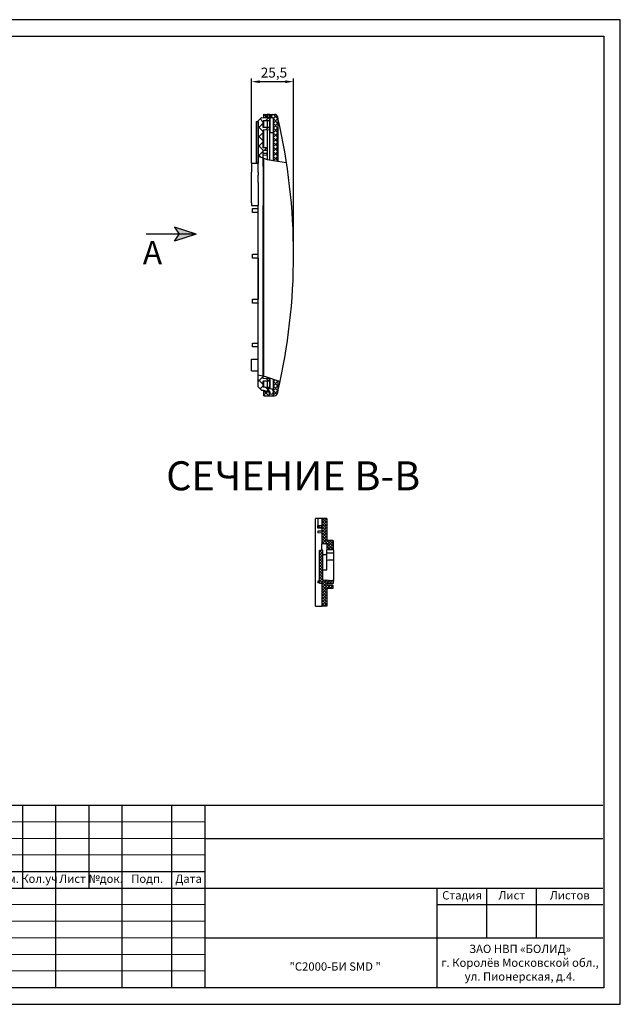
# Model space of a CAD drawing. Units: millimetres. Extents: x 1997 to 2417, y 1305 to 1602.
# Drawn here: x 2236 to 2417, y 1305 to 1602 of the extents above; entities that cross this region are included whole.
import ezdxf

# ---------------------------------------------------------------- set-up
doc = ezdxf.new("R2010")
doc.units = ezdxf.units.MM
doc.styles.get("Standard").update_dxf_attribs({"font": 'arial.ttf'})
pattern_1 = [(45, (1751.85576, 1427.7094), (-0.44194174, 0.44194174), []), (135, (1751.85576, 1427.7094), (-0.44194174, -0.44194174), [])]

# ---------------------------------------------------------------- blocks, each defined once
blk = doc.blocks.new('Штамп 1')
at = {"lineweight": 30}
for p, q in [((-18500, 0), (-18500, 5500)), ((-18500, 5500), (0, 5500)), ((-17500, 3000), (-17500, 5500)), ((-16500, 0), (-16500, 5500)), ((-15500, 3000), (-15500, 5500)), ((-14500, 0), (-14500, 5500)), ((-13000, 0), (-13000, 5500)), ((-12000, 0), (-12000, 5500)), ((-12000, 4500), (0, 4500)), ((-18500, 3500), (-12000, 3500)), ((-18500, 3000), (0, 3000)), ((-5000, 0), (-5000, 3000)), ((-3500, 1500), (-3500, 3000)), ((-2000, 1500), (-2000, 3000)), ((-5000, 2500), (0, 2500)), ((-12000, 1500), (0, 1500))]:
    blk.add_line(p, q, dxfattribs=at)
at = {"lineweight": 20}
for p, q in [((-18500, 5000), (-12000, 5000)), ((-18500, 4500), (-12000, 4500)), ((-18500, 4000), (-12000, 4000)), ((-18500, 2500), (-12000, 2500)), ((-18500, 2000), (-12000, 2000)), ((-18500, 1500), (-12000, 1500)), ((-18500, 1000), (-12000, 1000)), ((-18500, 500), (-12000, 500))]:
    blk.add_line(p, q, dxfattribs=at)
at = {"char_height": 250, "attachment_point": 5}
for s, insert, width in [('Изм.', (-18000, 3250), 1000), ('Кол.уч', (-17000, 3250), 1000), ('Лист', (-16000, 3250), 1000), ('№док.', (-15000, 3250), 1000), ('Подп.', (-13750, 3250), 1500), ('Дата', (-12500, 3250), 1000), ('Стадия', (-4250, 2750), 1500), ('Лист', (-2750, 2750), 1500), ('Листов', (-1000, 2750), 2000), ('ЗАО НВП «БОЛИД»\\Pг. Королёв Московской обл.,  \\Pул. Пионерская, д.4.{\\H1.1667x; }', (-2500, 750), 5000)]:
    blk.add_mtext(s, dxfattribs=dict(at, insert=insert, width=width))

msp = doc.modelspace()

# ---------------------------------------------------------------- hatches: boundary and pattern name
at = {"linetype": 'Continuous'}
h = msp.add_hatch(color=256, dxfattribs=at)
h.paths.add_polyline_path([(2282.777, 1539.169), (2284.2, 1537.071), (2289.403, 1537.071)])
h.paths.add_polyline_path([(2289.403, 1537.071), (2284.2, 1537.071), (2282.777, 1534.972)])
h = msp.add_hatch(dxfattribs=at)
h.set_pattern_fill('ANSI37', color=256, scale=5, style=0)
h.set_pattern_definition(pattern_1)
h.paths.add_polyline_path([(2327.319, 1443.655), (2328.819, 1443.576), (2328.819, 1441.826), (2330.819, 1441.826), (2330.819, 1444.576), (2330.569, 1444.58), (2330.569, 1444.701), (2328.819, 1444.701), (2328.819, 1451.358), (2327.319, 1451.358), (2327.319, 1449.232), (2326.069, 1449.207), (2326.069, 1448.422), (2327.319, 1448.398)])
h = msp.add_hatch(dxfattribs=at)
h.set_pattern_fill('ANSI37', color=256, scale=5, style=0)
h.set_pattern_definition(pattern_1)
h.paths.add_polyline_path([(2328.819, 1430.201), (2330.569, 1430.201), (2330.569, 1431.201), (2328.819, 1431.201), (2328.819, 1431.791), (2330.819, 1431.826), (2330.819, 1432.656), (2327.569, 1432.826), (2327.569, 1441.755), (2326.569, 1441.703), (2326.569, 1431.826), (2327.319, 1431.826), (2327.319, 1424.896), (2328.819, 1424.896)])

# ---------------------------------------------------------------- linework, layer by layer
for p, q in [((2306.063, 1575.008), (2306.063, 1584.068)), ((2316.241, 1583.068), (2308.563, 1583.068)), ((2318.741, 1575.008), (2318.741, 1584.068)), ((2318.741, 1530.893), (2318.741, 1578.509)), ((2306.063, 1558.495), (2306.063, 1575.008)), ((2308.976, 1572.158), (2308.063, 1571.245)), ((2308.976, 1572.158), (2308.063, 1571.245)), ((2308.063, 1558.53), (2308.063, 1571.245)), ((2308.063, 1560.561), (2308.063, 1571.245)), ((2308.635, 1571.817), (2309.563, 1570.89)), ((2308.635, 1571.817), (2309.563, 1570.89)), ((2309.079, 1572.202), (2311.563, 1572.245)), ((2309.079, 1572.202), (2311.563, 1572.245)), ((2311.563, 1571.28), (2309.563, 1571.245)), ((2311.563, 1571.28), (2309.563, 1571.245)), ((2309.563, 1569.245), (2309.563, 1571.245)), ((2309.563, 1569.245), (2309.563, 1571.245)), ((2309.741, 1573.268), (2313.006, 1573.211)), ((2309.741, 1572.251), (2309.741, 1573.268)), ((2309.741, 1573.268), (2313.006, 1573.211)), ((2309.741, 1572.251), (2309.741, 1573.268)), ((2309.741, 1572.213), (2309.741, 1572.251)), ((2309.741, 1572.213), (2309.741, 1572.251)), ((2309.741, 1572.251), (2310.624, 1572.244)), ((2309.741, 1572.251), (2310.624, 1572.244)), ((2309.741, 1569.242), (2309.741, 1571.248)), ((2309.741, 1569.242), (2309.741, 1571.248)), ((2310.659, 1572.401), (2309.793, 1573.267)), ((2310.659, 1572.401), (2309.793, 1573.267)), ((2310.78, 1572.944), (2310.084, 1572.248)), ((2310.78, 1572.944), (2310.084, 1572.248)), ((2310.274, 1571.258), (2311.256, 1572.24)), ((2310.274, 1571.258), (2311.256, 1572.24)), ((2310.624, 1572.244), (2310.824, 1573.142)), ((2310.824, 1573.142), (2310.624, 1572.244)), ((2310.824, 1573.142), (2310.624, 1572.244)), ((2310.624, 1572.244), (2310.824, 1573.142)), ((2311.757, 1572.234), (2310.624, 1572.244)), ((2311.757, 1572.234), (2310.624, 1572.244)), ((2311.757, 1572.234), (2310.624, 1572.244)), ((2311.757, 1572.234), (2310.624, 1572.244)), ((2310.813, 1571.267), (2310.813, 1569.223)), ((2310.813, 1571.267), (2310.813, 1569.223)), ((2310.871, 1572.74), (2310.818, 1572.232)), ((2310.818, 1572.232), (2310.871, 1572.74)), ((2310.818, 1572.232), (2310.871, 1572.74)), ((2310.871, 1572.74), (2310.818, 1572.232)), ((2310.818, 1572.232), (2311.563, 1572.245)), ((2310.818, 1572.232), (2311.563, 1572.245)), ((2310.824, 1573.142), (2311.574, 1573.135)), ((2311.574, 1573.135), (2310.824, 1573.142)), ((2311.574, 1573.135), (2310.824, 1573.142)), ((2310.824, 1573.142), (2311.574, 1573.135)), ((2311.08, 1573.244), (2310.976, 1573.141)), ((2311.08, 1573.244), (2310.976, 1573.141)), ((2311.045, 1572.236), (2311.563, 1571.718)), ((2311.045, 1572.236), (2311.563, 1571.718)), ((2311.191, 1572.239), (2311.191, 1572.454)), ((2311.191, 1572.239), (2311.191, 1572.454)), ((2311.191, 1572.239), (2311.191, 1572.327)), ((2311.191, 1572.239), (2311.191, 1572.327)), ((2311.337, 1573.138), (2311.232, 1573.242)), ((2311.337, 1573.138), (2311.232, 1573.242)), ((2311.563, 1572.245), (2311.563, 1572.703)), ((2311.563, 1572.245), (2311.563, 1572.703)), ((2311.563, 1572.245), (2311.563, 1572.703)), ((2311.563, 1572.245), (2311.563, 1572.703)), ((2311.563, 1571.28), (2311.563, 1572.245)), ((2311.563, 1571.28), (2311.563, 1572.245)), ((2311.563, 1559.465), (2311.563, 1571.28)), ((2311.563, 1559.465), (2311.563, 1571.28)), ((2311.574, 1573.135), (2311.757, 1572.234)), ((2311.757, 1572.234), (2311.574, 1573.135)), ((2311.757, 1572.234), (2311.574, 1573.135)), ((2311.574, 1573.135), (2311.757, 1572.234)), ((2311.591, 1572.235), (2311.591, 1567.643)), ((2311.591, 1572.235), (2311.591, 1567.643)), ((2312.244, 1572.23), (2311.633, 1572.841)), ((2312.244, 1572.23), (2311.633, 1572.841)), ((2312.47, 1573.22), (2311.711, 1572.461)), ((2312.47, 1573.22), (2311.711, 1572.461)), ((2311.757, 1572.234), (2312.541, 1572.227)), ((2311.757, 1572.234), (2312.541, 1572.227)), ((2313.636, 1572.972), (2312.541, 1571.876)), ((2313.636, 1572.972), (2312.541, 1571.876)), ((2312.541, 1572.227), (2312.541, 1559.321)), ((2312.541, 1572.227), (2312.541, 1559.321)), ((2314.041, 1571.962), (2312.541, 1570.462)), ((2314.041, 1571.962), (2312.541, 1570.462)), ((2314.041, 1570.433), (2312.541, 1571.933)), ((2314.041, 1570.433), (2312.541, 1571.933)), ((2314.041, 1571.848), (2312.672, 1573.217)), ((2314.041, 1571.848), (2312.672, 1573.217)), ((2313.97, 1572.407), (2313.963, 1572.434)), ((2313.97, 1572.407), (2313.963, 1572.434)), ((2314.041, 1572.101), (2314.041, 1568.893)), ((2314.041, 1572.101), (2314.041, 1568.893)), ((2308.063, 1569.047), (2309.563, 1570.547)), ((2308.063, 1569.047), (2309.563, 1570.547)), ((2308.063, 1569.561), (2309.563, 1568.061)), ((2308.063, 1569.561), (2309.563, 1568.061)), ((2311.563, 1569.21), (2309.563, 1569.245)), ((2311.563, 1569.21), (2309.563, 1569.245)), ((2311.563, 1568.53), (2309.563, 1568.495)), ((2311.563, 1568.53), (2309.563, 1568.495)), ((2309.563, 1563.151), (2309.563, 1568.495)), ((2309.563, 1563.151), (2309.563, 1568.495)), ((2309.741, 1563.147), (2309.741, 1568.498)), ((2309.741, 1563.147), (2309.741, 1568.498)), ((2310.354, 1568.509), (2311.064, 1569.219)), ((2310.354, 1568.509), (2311.064, 1569.219)), ((2310.813, 1568.517), (2310.813, 1559.575)), ((2310.813, 1568.517), (2310.813, 1563.127)), ((2310.813, 1568.517), (2310.813, 1563.127)), ((2311.237, 1569.216), (2311.563, 1568.89)), ((2311.237, 1569.216), (2311.563, 1568.89)), ((2311.563, 1568.53), (2311.563, 1569.21)), ((2311.563, 1568.53), (2311.563, 1569.21)), ((2314.041, 1570.548), (2312.541, 1569.048)), ((2314.041, 1570.548), (2312.541, 1569.048)), ((2314.041, 1569.019), (2312.541, 1570.519)), ((2314.041, 1569.019), (2312.541, 1570.519)), ((2314.041, 1569.134), (2312.541, 1567.634)), ((2314.041, 1569.134), (2312.541, 1567.634)), ((2313.891, 1567.755), (2312.541, 1569.105)), ((2313.891, 1567.755), (2312.541, 1569.105)), ((2313.891, 1559.084), (2313.891, 1568.893)), ((2313.891, 1559.084), (2313.891, 1568.893)), ((2313.891, 1568.893), (2314.041, 1568.893)), ((2313.891, 1568.893), (2314.041, 1568.893)), ((2314.041, 1568.893), (2314.041, 1559.1)), ((2314.041, 1568.893), (2314.041, 1559.1)), ((2308.063, 1566.218), (2309.563, 1567.718)), ((2308.063, 1566.218), (2309.563, 1567.718)), ((2308.063, 1566.733), (2309.563, 1565.233)), ((2308.063, 1566.733), (2309.563, 1565.233)), ((2312.541, 1567.647), (2311.591, 1567.643)), ((2312.541, 1567.647), (2311.591, 1567.643)), ((2311.591, 1559.461), (2311.591, 1567.643)), ((2311.591, 1559.461), (2311.591, 1567.643)), ((2313.891, 1566.341), (2312.541, 1567.691)), ((2313.891, 1566.341), (2312.541, 1567.691)), ((2313.891, 1567.57), (2312.541, 1566.22)), ((2313.891, 1567.57), (2312.541, 1566.22)), ((2313.891, 1564.926), (2312.541, 1566.276)), ((2313.891, 1564.926), (2312.541, 1566.276)), ((2313.891, 1566.155), (2312.541, 1564.805)), ((2313.891, 1566.155), (2312.541, 1564.805)), ((2308.063, 1563.39), (2309.563, 1564.89)), ((2308.063, 1563.39), (2309.563, 1564.89)), ((2308.063, 1563.905), (2309.649, 1562.319)), ((2308.063, 1563.905), (2309.649, 1562.319)), ((2310.813, 1563.127), (2309.563, 1563.151)), ((2310.813, 1563.127), (2309.563, 1563.151)), ((2310.813, 1562.341), (2309.563, 1562.317)), ((2310.813, 1562.341), (2309.563, 1562.317)), ((2309.563, 1560.043), (2309.563, 1562.317)), ((2309.563, 1560.043), (2309.563, 1562.317)), ((2309.824, 1562.322), (2310.632, 1563.13)), ((2309.824, 1562.322), (2310.632, 1563.13)), ((2310.813, 1563.127), (2310.813, 1562.341)), ((2310.813, 1563.127), (2310.813, 1562.341)), ((2313.891, 1563.512), (2312.541, 1564.862)), ((2313.891, 1563.512), (2312.541, 1564.862)), ((2313.891, 1564.741), (2312.541, 1563.391)), ((2313.891, 1564.741), (2312.541, 1563.391)), ((2313.891, 1562.098), (2312.541, 1563.448)), ((2313.891, 1562.098), (2312.541, 1563.448)), ((2313.891, 1563.327), (2312.541, 1561.977)), ((2313.891, 1563.327), (2312.541, 1561.977)), ((2308.063, 1560.561), (2309.563, 1562.061)), ((2308.063, 1560.561), (2309.563, 1562.061)), ((2308.063, 1561.076), (2308.817, 1560.322)), ((2308.063, 1561.076), (2308.817, 1560.322)), ((2308.063, 1560.604), (2310.813, 1559.575)), ((2310.813, 1561.37), (2309.563, 1561.392)), ((2310.813, 1561.37), (2309.563, 1561.392)), ((2310.813, 1560.87), (2309.563, 1560.848)), ((2310.813, 1560.87), (2309.563, 1560.848)), ((2309.563, 1557.574), (2309.563, 1560.397)), ((2309.563, 1557.574), (2309.563, 1559.576)), ((2309.741, 1494.274), (2309.741, 1560.043)), ((2310.813, 1560.87), (2310.813, 1561.37)), ((2310.813, 1560.87), (2310.813, 1561.37)), ((2310.813, 1559.575), (2312.691, 1559.299)), ((2313.891, 1560.684), (2312.541, 1562.034)), ((2313.891, 1560.684), (2312.541, 1562.034)), ((2313.891, 1561.913), (2312.541, 1560.563)), ((2313.891, 1561.913), (2312.541, 1560.563)), ((2313.891, 1559.27), (2312.541, 1560.62)), ((2313.891, 1559.27), (2312.541, 1560.62)), ((2312.541, 1559.321), (2316.612, 1558.721)), ((2313.891, 1560.499), (2312.691, 1559.299)), ((2313.891, 1560.499), (2312.691, 1559.299)), ((2306.063, 1558.495), (2308.063, 1558.53)), ((2306.063, 1558.495), (2308.063, 1558.53)), ((2306.063, 1558.495), (2306.063, 1555.745)), ((2306.063, 1558.495), (2306.063, 1555.745)), ((2308.063, 1557.495), (2308.063, 1558.53)), ((2308.063, 1555.745), (2308.063, 1557.495)), ((2308.063, 1555.745), (2308.063, 1557.495)), ((2309.563, 1557.574), (2309.563, 1545.745)), ((2309.563, 1557.574), (2309.563, 1555.661)), ((2306.063, 1554.87), (2306.063, 1555.745)), ((2306.063, 1554.87), (2306.063, 1555.745)), ((2306.063, 1552.792), (2306.063, 1554.87)), ((2306.063, 1552.792), (2306.063, 1554.87)), ((2308.063, 1555.745), (2308.063, 1554.87)), ((2308.063, 1555.745), (2308.063, 1554.87)), ((2308.063, 1552.683), (2308.063, 1554.87)), ((2308.063, 1552.683), (2308.063, 1554.87)), ((2309.741, 1494.274), (2309.741, 1555.652)), ((2306.063, 1546.575), (2306.063, 1552.792)), ((2306.063, 1546.575), (2306.063, 1552.792)), ((2308.063, 1552.683), (2308.063, 1545.71)), ((2308.063, 1552.683), (2308.063, 1549.745)), ((2306.063, 1546.575), (2306.063, 1545.745)), ((2306.063, 1546.575), (2306.063, 1545.745)), ((2306.063, 1545.745), (2308.063, 1545.71)), ((2306.063, 1545.745), (2308.063, 1545.71)), ((2306.313, 1544.795), (2308.063, 1544.795)), ((2306.313, 1543.595), (2306.313, 1544.795)), ((2308.063, 1490.995), (2308.063, 1545.71)), ((2308.063, 1490.995), (2308.063, 1545.71)), ((2309.563, 1531.495), (2309.563, 1545.745)), ((2309.563, 1531.495), (2309.563, 1545.745)), ((2308.063, 1543.595), (2306.313, 1543.595)), ((2282.777, 1539.169), (2284.2, 1537.071)), ((2289.403, 1537.071), (2282.777, 1539.169)), ((2289.403, 1537.071), (2274.308, 1537.071)), ((2289.403, 1537.071), (2282.777, 1534.972)), ((2282.777, 1534.972), (2284.2, 1537.071)), ((2306.313, 1531.06), (2308.063, 1531.06)), ((2306.313, 1529.86), (2306.313, 1531.06)), ((2308.063, 1529.86), (2306.313, 1529.86)), ((2308.063, 1529.86), (2308.063, 1517.43)), ((2309.563, 1499.924), (2309.563, 1531.495)), ((2309.563, 1499.924), (2309.563, 1530.745)), ((2308.063, 1528.645), (2308.063, 1518.645)), ((2306.313, 1517.43), (2308.063, 1517.43)), ((2306.313, 1516.23), (2306.313, 1517.43)), ((2308.063, 1516.23), (2306.313, 1516.23)), ((2309.741, 1516.389), (2309.563, 1516.392)), ((2309.741, 1516.389), (2309.563, 1516.392)), ((2309.741, 1515.852), (2309.563, 1515.848)), ((2309.741, 1515.852), (2309.563, 1515.848)), ((2306.313, 1504.246), (2308.063, 1504.246)), ((2306.313, 1503.046), (2306.313, 1504.246)), ((2308.063, 1503.046), (2306.313, 1503.046)), ((2309.563, 1493.495), (2309.563, 1499.924)), ((2306.063, 1499.37), (2308.063, 1499.405)), ((2306.063, 1499.37), (2308.063, 1499.405)), ((2306.063, 1495.87), (2306.063, 1499.37)), ((2306.063, 1495.87), (2306.063, 1499.37)), ((2309.563, 1493.495), (2309.563, 1499.09)), ((2306.063, 1495.87), (2308.063, 1495.835)), ((2306.063, 1495.87), (2308.063, 1495.835)), ((2308.063, 1494.65), (2310.289, 1494.152)), ((2308.063, 1492.679), (2309.563, 1494.179)), ((2308.063, 1492.679), (2309.563, 1494.179)), ((2310.289, 1494.152), (2314.687, 1492.589)), ((2310.813, 1493.965), (2310.813, 1493.473)), ((2310.813, 1493.965), (2310.813, 1493.473)), ((2310.813, 1493.965), (2310.813, 1493.473)), ((2308.063, 1493.194), (2309.563, 1491.694)), ((2308.063, 1493.194), (2309.563, 1491.694)), ((2308.063, 1490.995), (2308.976, 1490.082)), ((2308.063, 1490.995), (2308.976, 1490.082)), ((2308.635, 1490.423), (2309.563, 1491.351)), ((2308.635, 1490.423), (2309.563, 1491.351)), ((2311.563, 1493.46), (2309.563, 1493.495)), ((2311.563, 1493.46), (2309.563, 1493.495)), ((2311.563, 1492.78), (2309.563, 1492.745)), ((2311.563, 1492.78), (2309.563, 1492.745)), ((2309.563, 1490.995), (2309.563, 1492.745)), ((2309.563, 1490.995), (2309.563, 1492.745)), ((2312.193, 1490.291), (2309.563, 1490.995)), ((2309.563, 1490.995), (2311.563, 1490.96)), ((2312.193, 1490.291), (2309.563, 1490.995)), ((2309.563, 1490.995), (2311.563, 1490.96)), ((2309.741, 1490.948), (2309.741, 1492.748)), ((2309.741, 1490.948), (2309.741, 1492.748)), ((2310.608, 1493.477), (2311.31, 1492.776)), ((2310.608, 1493.477), (2311.31, 1492.776)), ((2310.813, 1492.767), (2310.813, 1490.973)), ((2310.813, 1492.767), (2310.813, 1490.973)), ((2310.982, 1492.77), (2311.563, 1493.351)), ((2310.982, 1492.77), (2311.563, 1493.351)), ((2311.563, 1490.96), (2311.563, 1493.699)), ((2311.563, 1490.96), (2311.563, 1493.699)), ((2311.563, 1492.78), (2311.563, 1493.46)), ((2311.563, 1492.78), (2311.563, 1493.46)), ((2311.563, 1490.96), (2311.563, 1490.459)), ((2311.563, 1490.96), (2311.563, 1490.459)), ((2311.591, 1493.689), (2311.591, 1490.452)), ((2311.591, 1493.689), (2311.591, 1490.452)), ((2312.541, 1493.351), (2312.541, 1489.558)), ((2312.541, 1493.351), (2312.541, 1489.558)), ((2313.036, 1493.175), (2312.541, 1492.681)), ((2313.036, 1493.175), (2312.541, 1492.681)), ((2314.041, 1492.766), (2312.541, 1491.266)), ((2314.041, 1492.766), (2312.541, 1491.266)), ((2314.041, 1491.237), (2312.541, 1492.737)), ((2314.041, 1491.237), (2312.541, 1492.737)), ((2314.041, 1491.352), (2312.541, 1489.852)), ((2314.041, 1491.352), (2312.541, 1489.852)), ((2314.041, 1489.823), (2312.541, 1491.323)), ((2314.041, 1489.823), (2312.541, 1491.323)), ((2314.041, 1492.652), (2313.782, 1492.91)), ((2314.041, 1492.652), (2313.782, 1492.91)), ((2314.041, 1492.818), (2314.041, 1489.685)), ((2314.041, 1492.818), (2314.041, 1489.685)), ((2309.079, 1490.039), (2309.563, 1490.03)), ((2309.079, 1490.039), (2309.563, 1490.03)), ((2309.563, 1490.03), (2311.492, 1489.513)), ((2309.563, 1490.03), (2311.492, 1489.513)), ((2309.741, 1489.534), (2309.741, 1489.983)), ((2309.741, 1489.534), (2309.741, 1489.983)), ((2309.741, 1489.534), (2311.362, 1489.548)), ((2309.741, 1489.534), (2311.362, 1489.548)), ((2310.818, 1489.543), (2309.741, 1488.466)), ((2310.818, 1489.543), (2309.741, 1488.466)), ((2309.741, 1488.268), (2309.741, 1489.534)), ((2309.741, 1488.268), (2309.741, 1489.534)), ((2309.936, 1488.271), (2309.741, 1488.466)), ((2309.936, 1488.271), (2309.741, 1488.466)), ((2309.741, 1488.268), (2312.947, 1488.324)), ((2309.741, 1488.268), (2312.947, 1488.324)), ((2311.326, 1488.295), (2310.084, 1489.537)), ((2311.326, 1488.295), (2310.084, 1489.537)), ((2310.517, 1490.74), (2311.591, 1489.666)), ((2310.517, 1490.74), (2311.706, 1489.551)), ((2310.752, 1489.711), (2311.514, 1490.473)), ((2310.752, 1489.711), (2311.514, 1490.473)), ((2311.362, 1488.673), (2310.978, 1488.289)), ((2311.362, 1488.673), (2310.978, 1488.289)), ((2311.362, 1489.548), (2311.362, 1488.296)), ((2314.041, 1489.938), (2312.417, 1488.314)), ((2314.041, 1489.938), (2312.417, 1488.314)), ((2313.728, 1488.722), (2312.541, 1489.909)), ((2313.728, 1488.722), (2312.541, 1489.909)), ((2312.541, 1489.558), (2312.541, 1488.317)), ((2312.716, 1488.32), (2312.541, 1488.495)), ((2312.716, 1488.32), (2312.541, 1488.495)), ((2312.563, 1489.808), (2312.563, 1489.36)), ((2312.563, 1489.808), (2312.563, 1489.36)), ((2313.906, 1489.104), (2313.918, 1489.157)), ((2313.906, 1489.104), (2313.918, 1489.157)), ((2325.319, 1424.896), (2325.319, 1451.358)), ((2326.069, 1451.358), (2325.319, 1451.358)), ((2326.069, 1451.358), (2326.069, 1449.207)), ((2327.319, 1451.358), (2326.069, 1451.358)), ((2328.819, 1451.358), (2327.319, 1451.358)), ((2327.319, 1451.358), (2327.319, 1449.232)), ((2328.819, 1451.358), (2328.819, 1444.701)), ((2326.069, 1449.207), (2327.319, 1449.232)), ((2326.069, 1448.422), (2326.069, 1449.207)), ((2327.319, 1448.398), (2326.069, 1448.422)), ((2327.319, 1447.473), (2326.069, 1447.451)), ((2326.069, 1447.451), (2326.069, 1446.951)), ((2327.319, 1446.929), (2326.069, 1446.951)), ((2327.319, 1448.398), (2327.319, 1443.655)), ((2328.819, 1443.576), (2327.319, 1443.655)), ((2327.319, 1441.742), (2327.319, 1443.655)), ((2330.569, 1444.701), (2328.819, 1444.701)), ((2328.819, 1443.576), (2328.819, 1441.826)), ((2330.569, 1444.701), (2330.569, 1444.58)), ((2330.819, 1444.576), (2330.569, 1444.58)), ((2330.819, 1441.826), (2330.819, 1444.576)), ((2327.569, 1441.755), (2326.569, 1441.703)), ((2326.569, 1431.826), (2326.569, 1441.703)), ((2327.569, 1432.826), (2327.569, 1441.755)), ((2330.819, 1441.826), (2328.819, 1441.826)), ((2328.819, 1440.951), (2328.819, 1441.826)), ((2328.819, 1440.951), (2330.819, 1440.951)), ((2328.819, 1438.764), (2328.819, 1440.951)), ((2330.819, 1441.826), (2330.819, 1440.951)), ((2330.819, 1440.951), (2330.819, 1438.873)), ((2328.819, 1440.326), (2327.569, 1440.326)), ((2328.819, 1435.826), (2328.819, 1438.764)), ((2326.569, 1432.46), (2326.069, 1432.451)), ((2326.069, 1432.451), (2326.069, 1431.951)), ((2326.569, 1431.942), (2326.069, 1431.951)), ((2326.569, 1431.826), (2327.319, 1431.826)), ((2327.319, 1431.826), (2327.319, 1424.896)), ((2327.569, 1432.826), (2330.819, 1432.656)), ((2328.819, 1431.791), (2330.819, 1431.826)), ((2328.819, 1431.791), (2328.819, 1431.201)), ((2330.819, 1431.826), (2330.819, 1432.656)), ((2330.569, 1431.201), (2328.819, 1431.201)), ((2330.569, 1430.201), (2328.819, 1430.201)), ((2328.819, 1430.201), (2328.819, 1424.896)), ((2330.569, 1431.201), (2330.569, 1430.201)), ((2325.319, 1424.896), (2327.319, 1424.896)), ((2328.819, 1424.896), (2327.319, 1424.896))]:
    msp.add_line(p, q, dxfattribs=at)
for points in [[(1997.315, 1304.769), (2417.315, 1304.769), (2417.315, 1601.769), (1997.315, 1601.769)], [(2017.315, 1309.769), (2017.315, 1596.769), (2412.315, 1596.769), (2412.315, 1309.769)], [(2307.563, 1571.03), (2308.063, 1571.03), (2308.063, 1558.53), (2307.563, 1558.53)]]:
    msp.add_lwpolyline(points, close=True, dxfattribs=at)
at = {"linetype": 'Continuous', "flags": 128}
msp.add_lwpolyline([(2330.819, 1438.873), (2330.819, 1438.789), (2330.819, 1438.684), (2330.819, 1438.558), (2330.819, 1438.413), (2330.819, 1438.25), (2330.819, 1438.069), (2330.819, 1437.873), (2330.819, 1437.662), (2330.819, 1437.439), (2330.819, 1437.203), (2330.819, 1436.958), (2330.819, 1436.705), (2330.819, 1436.446), (2330.819, 1436.183), (2330.819, 1435.917), (2330.819, 1435.65), (2330.819, 1435.384), (2330.819, 1435.122), (2330.819, 1434.864), (2330.819, 1434.614), (2330.819, 1434.372), (2330.819, 1434.14), (2330.819, 1433.92), (2330.819, 1433.714), (2330.819, 1433.523), (2330.819, 1433.348), (2330.819, 1433.19), (2330.819, 1433.052), (2330.819, 1432.932), (2330.819, 1432.834), (2330.819, 1432.756), (2330.819, 1432.701), (2330.819, 1432.667), (2330.819, 1432.656)], dxfattribs=at)
at = {"linetype": 'Continuous'}
for centre, radius, start, end in [((2309.082, 1572.052), 0.15, 91, 135), ((2309.082, 1572.052), 0.15, 91, 135), ((2311.216, 1572.703), 0.347, 0, 174), ((2311.216, 1572.703), 0.347, 0, 174), ((2312.989, 1572.211), 1, 12.56722, 89), ((2312.989, 1572.211), 1, 12.56722, 89), ((2135.741, 1530.893), 183, 13.01353, 13.11882), ((2135.741, 1530.893), 183, 13.01353, 13.11882), ((2135.741, 1530.893), 183, 346.98648, 13.01353), ((2309.082, 1490.188), 0.15, 224.81154, 251.65877), ((2309.082, 1490.188), 0.15, 224.81154, 251.65877), ((2309.082, 1490.189), 0.15, 225, 269.00001), ((2309.082, 1490.189), 0.15, 225, 269.00001), ((2309.082, 1490.187), 0.148, 257.53274, 269.02921), ((2309.082, 1490.187), 0.148, 257.53274, 269.02921), ((2311.466, 1489.417), 0.1, 354.59408, 75), ((2311.466, 1489.417), 0.1, 354.59408, 75), ((2312.063, 1489.36), 0.5, 174.59407, 0.00001), ((2312.063, 1489.808), 0.5, 0.00001, 75), ((2312.063, 1489.808), 0.5, 0.00001, 75), ((2312.93, 1489.324), 1, 270.99999, 349.85464), ((2312.93, 1489.324), 1, 270.99999, 349.85464), ((2312.94, 1489.317), 0.988, 326.08469, 331.7133), ((2312.94, 1489.317), 0.988, 326.08469, 331.7133), ((2135.741, 1530.893), 183, 346.81371, 346.98648), ((2135.741, 1530.893), 183, 346.81371, 346.98648)]:
    msp.add_arc(centre, radius, start, end, dxfattribs=at)
for points in [[(2328.819, 1438.764), (2329.485, 1438.801), (2330.152, 1438.837), (2330.819, 1438.873)], [(2327.569, 1435.761), (2327.985, 1435.782), (2328.402, 1435.804), (2328.819, 1435.826)]]:
    msp.add_open_spline(points, degree=3, dxfattribs=at)
for points in [[(2308.563, 1583.485), (2308.563, 1582.652), (2306.063, 1583.068)], [(2316.241, 1583.485), (2316.241, 1582.652), (2318.741, 1583.068)]]:
    msp.add_solid(points, dxfattribs=at)

# ---------------------------------------------------------------- block references
at = {"linetype": 'Continuous', "xscale": 0.01, "yscale": 0.01, "zscale": 0.01}
msp.add_blockref('Штамп 1', (2412.068, 1309.826), dxfattribs=at)

# ---------------------------------------------------------------- texts
at = {"linetype": 'Continuous'}
msp.add_text('"С2000-БИ SMD "', height=2.5, dxfattribs=at).set_placement((2317.516, 1314.924))
for s, insert, char_height, attachment_point in [('\\A1;{\\Ftxt.shx|c204;25,5}', (2312.827, 1585.818), 3, 5), ('СЕЧЕНИЕ B-B', (2280.318, 1468.557), 8.75, 1)]:
    msp.add_mtext(s, dxfattribs=dict(at, insert=insert, char_height=char_height, attachment_point=attachment_point))
at = {"linetype": 'Continuous', "insert": (2273.279, 1535.006), "char_height": 7, "width": 18.81451, "attachment_point": 1}
msp.add_mtext('А', dxfattribs=at)

doc.saveas('drawing.dxf')
